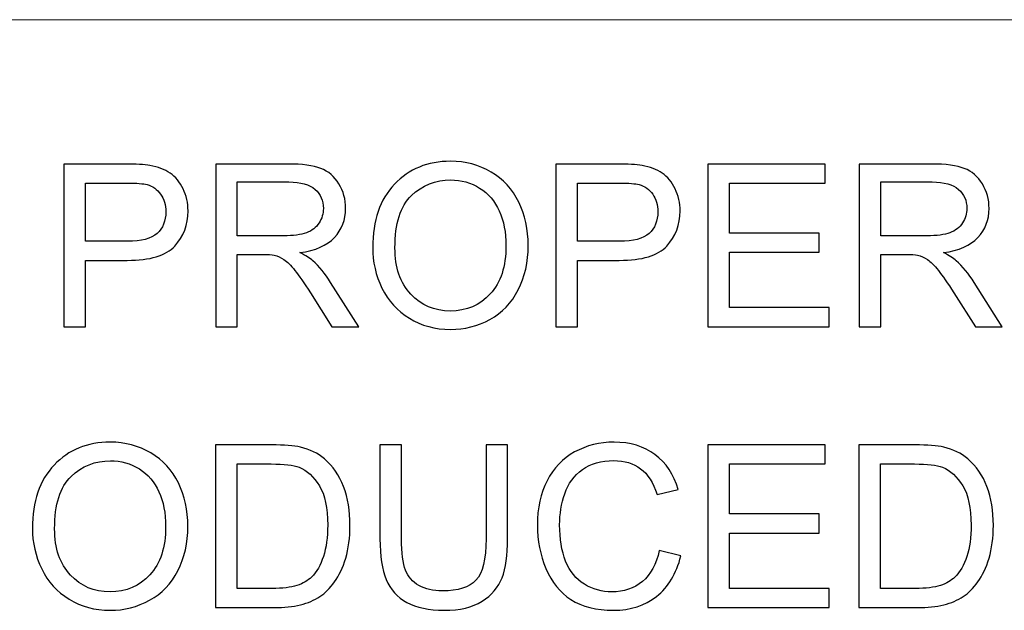
# Model space of a CAD drawing. Units: millimetres. Extents: x -148 to 133, y -104 to 94.
# Drawn here: x -103 to -91, y -87 to -79 of the extents above; entities that cross this region are included whole.
import ezdxf

# ---------------------------------------------------------------- set-up
doc = ezdxf.new("R2010")
doc.units = ezdxf.units.MM
doc.header["$MEASUREMENT"] = 0
doc.layers.add('Layer 1', color=7, linetype='Continuous')

msp = doc.modelspace()

# ---------------------------------------------------------------- linework, layer by layer
at = {"layer": 'Layer 1', "lineweight": 18}
msp.add_open_spline([(-138.9138, -78.8599), (-138.9138, -78.8599), (-28.0857, -78.8599), (-28.0857, -78.8599)], degree=3, dxfattribs=at)
at = {"layer": 'Layer 1'}
for points, knots in [([(-98.7396, -81.8128), (-98.7396, -81.4633), (-98.6454, -81.1894), (-98.4574, -80.9916), (-98.4574, -80.9916), (-98.2694, -80.7938), (-98.0269, -80.6951), (-97.7295, -80.6951), (-97.7295, -80.6951), (-97.5346, -80.6951), (-97.3594, -80.7418), (-97.2028, -80.8345), (-97.2028, -80.8345), (-97.0468, -80.9273), (-96.9275, -81.0569), (-96.8455, -81.2233), (-96.8455, -81.2233), (-96.7635, -81.3892), (-96.7223, -81.5777), (-96.7223, -81.7882), (-96.7223, -81.7882), (-96.7223, -82.0017), (-96.7655, -82.1932), (-96.8519, -82.3615), (-96.8519, -82.3615), (-96.9383, -82.5304), (-97.0605, -82.658), (-97.2185, -82.7444), (-97.2185, -82.7444), (-97.3771, -82.8312), (-97.5479, -82.8744), (-97.731, -82.8744), (-97.731, -82.8744), (-97.9298, -82.8744), (-98.107, -82.8263), (-98.2635, -82.7306), (-98.2635, -82.7306), (-98.4196, -82.6349), (-98.5384, -82.5044), (-98.6189, -82.3384), (-98.6189, -82.3384), (-98.6994, -82.173), (-98.7396, -81.9978), (-98.7396, -81.8128)], [0, 0, 0, 0, 0.0833333, 0.0833333, 0.0833333, 0.0833333, 0.1666667, 0.1666667, 0.1666667, 0.1666667, 0.25, 0.25, 0.25, 0.25, 0.3333333, 0.3333333, 0.3333333, 0.3333333, 0.4166667, 0.4166667, 0.4166667, 0.4166667, 0.5, 0.5, 0.5, 0.5, 0.5833333, 0.5833333, 0.5833333, 0.5833333, 0.6666667, 0.6666667, 0.6666667, 0.6666667, 0.75, 0.75, 0.75, 0.75, 0.8333333, 0.8333333, 0.8333333, 0.8333333, 1, 1, 1, 1]), ([(-102.7453, -82.8391), (-102.7453, -82.8391), (-102.7453, -80.7305), (-102.7453, -80.7305), (-102.7453, -80.7305), (-102.7453, -80.7305), (-101.9492, -80.7305), (-101.9492, -80.7305), (-101.9492, -80.7305), (-101.8093, -80.7305), (-101.7023, -80.7374), (-101.6282, -80.7506), (-101.6282, -80.7506), (-101.5246, -80.7678), (-101.4378, -80.8007), (-101.3676, -80.8488), (-101.3676, -80.8488), (-101.2974, -80.8974), (-101.2409, -80.9651), (-101.1982, -81.052), (-101.1982, -81.052), (-101.1555, -81.1389), (-101.1344, -81.2346), (-101.1344, -81.3391), (-101.1344, -81.3391), (-101.1344, -81.5178), (-101.1914, -81.6694), (-101.3057, -81.7931), (-101.3057, -81.7931), (-101.4196, -81.9173), (-101.6262, -81.9792), (-101.9247, -81.9792), (-101.9247, -81.9792), (-101.9247, -81.9792), (-102.4656, -81.9792), (-102.4656, -81.9792), (-102.4656, -81.9792), (-102.4656, -81.9792), (-102.4656, -82.8391), (-102.4656, -82.8391), (-102.4656, -82.8391), (-102.4656, -82.8391), (-102.7453, -82.8391), (-102.7453, -82.8391)], [0, 0, 0, 0, 0.0833333, 0.0833333, 0.0833333, 0.0833333, 0.1666667, 0.1666667, 0.1666667, 0.1666667, 0.25, 0.25, 0.25, 0.25, 0.3333333, 0.3333333, 0.3333333, 0.3333333, 0.4166667, 0.4166667, 0.4166667, 0.4166667, 0.5, 0.5, 0.5, 0.5, 0.5833333, 0.5833333, 0.5833333, 0.5833333, 0.6666667, 0.6666667, 0.6666667, 0.6666667, 0.75, 0.75, 0.75, 0.75, 0.8333333, 0.8333333, 0.8333333, 0.8333333, 1, 1, 1, 1]), ([(-100.7751, -82.8391), (-100.7751, -82.8391), (-100.7751, -80.7305), (-100.7751, -80.7305), (-100.7751, -80.7305), (-100.7751, -80.7305), (-99.8406, -80.7305), (-99.8406, -80.7305), (-99.8406, -80.7305), (-99.6526, -80.7305), (-99.5098, -80.7496), (-99.4121, -80.7874), (-99.4121, -80.7874), (-99.3144, -80.8252), (-99.2364, -80.892), (-99.178, -80.9877), (-99.178, -80.9877), (-99.1196, -81.0834), (-99.0906, -81.1894), (-99.0906, -81.3052), (-99.0906, -81.3052), (-99.0906, -81.4549), (-99.1392, -81.5811), (-99.2359, -81.6837), (-99.2359, -81.6837), (-99.3326, -81.7863), (-99.4818, -81.8511), (-99.684, -81.879), (-99.684, -81.879), (-99.6099, -81.9144), (-99.554, -81.9497), (-99.5157, -81.9841), (-99.5157, -81.9841), (-99.4342, -82.0587), (-99.3571, -82.1524), (-99.285, -82.2648), (-99.285, -82.2648), (-99.285, -82.2648), (-98.9203, -82.8391), (-98.9203, -82.8391), (-98.9203, -82.8391), (-98.9203, -82.8391), (-99.2688, -82.8391), (-99.2688, -82.8391), (-99.2688, -82.8391), (-99.2688, -82.8391), (-99.5476, -82.4003), (-99.5476, -82.4003), (-99.5476, -82.4003), (-99.6286, -82.2732), (-99.6958, -82.1765), (-99.7483, -82.1092), (-99.7483, -82.1092), (-99.8013, -82.042), (-99.8485, -81.9954), (-99.8902, -81.9684), (-99.8902, -81.9684), (-99.9314, -81.9419), (-99.9741, -81.9232), (-100.0173, -81.9124), (-100.0173, -81.9124), (-100.0487, -81.906), (-100.1002, -81.9026), (-100.1724, -81.9026), (-100.1724, -81.9026), (-100.1724, -81.9026), (-100.4954, -81.9026), (-100.4954, -81.9026), (-100.4954, -81.9026), (-100.4954, -81.9026), (-100.4954, -82.8391), (-100.4954, -82.8391), (-100.4954, -82.8391), (-100.4954, -82.8391), (-100.7751, -82.8391), (-100.7751, -82.8391)], [0, 0, 0, 0, 0.05, 0.05, 0.05, 0.05, 0.1, 0.1, 0.1, 0.1, 0.15, 0.15, 0.15, 0.15, 0.2, 0.2, 0.2, 0.2, 0.25, 0.25, 0.25, 0.25, 0.3, 0.3, 0.3, 0.3, 0.35, 0.35, 0.35, 0.35, 0.4, 0.4, 0.4, 0.4, 0.45, 0.45, 0.45, 0.45, 0.5, 0.5, 0.5, 0.5, 0.55, 0.55, 0.55, 0.55, 0.6, 0.6, 0.6, 0.6, 0.65, 0.65, 0.65, 0.65, 0.7, 0.7, 0.7, 0.7, 0.75, 0.75, 0.75, 0.75, 0.8, 0.8, 0.8, 0.8, 0.85, 0.85, 0.85, 0.85, 0.9, 0.9, 0.9, 0.9, 1, 1, 1, 1]), ([(-96.3635, -82.8391), (-96.3635, -82.8391), (-96.3635, -80.7305), (-96.3635, -80.7305), (-96.3635, -80.7305), (-96.3635, -80.7305), (-95.5674, -80.7305), (-95.5674, -80.7305), (-95.5674, -80.7305), (-95.4275, -80.7305), (-95.3205, -80.7374), (-95.2464, -80.7506), (-95.2464, -80.7506), (-95.1428, -80.7678), (-95.056, -80.8007), (-94.9858, -80.8488), (-94.9858, -80.8488), (-94.9156, -80.8974), (-94.8591, -80.9651), (-94.8164, -81.052), (-94.8164, -81.052), (-94.7737, -81.1389), (-94.7526, -81.2346), (-94.7526, -81.3391), (-94.7526, -81.3391), (-94.7526, -81.5178), (-94.8096, -81.6694), (-94.9239, -81.7931), (-94.9239, -81.7931), (-95.0378, -81.9173), (-95.2444, -81.9792), (-95.5429, -81.9792), (-95.5429, -81.9792), (-95.5429, -81.9792), (-96.0838, -81.9792), (-96.0838, -81.9792), (-96.0838, -81.9792), (-96.0838, -81.9792), (-96.0838, -82.8391), (-96.0838, -82.8391), (-96.0838, -82.8391), (-96.0838, -82.8391), (-96.3635, -82.8391), (-96.3635, -82.8391)], [0, 0, 0, 0, 0.0833333, 0.0833333, 0.0833333, 0.0833333, 0.1666667, 0.1666667, 0.1666667, 0.1666667, 0.25, 0.25, 0.25, 0.25, 0.3333333, 0.3333333, 0.3333333, 0.3333333, 0.4166667, 0.4166667, 0.4166667, 0.4166667, 0.5, 0.5, 0.5, 0.5, 0.5833333, 0.5833333, 0.5833333, 0.5833333, 0.6666667, 0.6666667, 0.6666667, 0.6666667, 0.75, 0.75, 0.75, 0.75, 0.8333333, 0.8333333, 0.8333333, 0.8333333, 1, 1, 1, 1]), ([(-94.3933, -82.8391), (-94.3933, -82.8391), (-94.3933, -80.7305), (-94.3933, -80.7305), (-94.3933, -80.7305), (-94.3933, -80.7305), (-92.8708, -80.7305), (-92.8708, -80.7305), (-92.8708, -80.7305), (-92.8708, -80.7305), (-92.8708, -80.9779), (-92.8708, -80.9779), (-92.8708, -80.9779), (-92.8708, -80.9779), (-94.1136, -80.9779), (-94.1136, -80.9779), (-94.1136, -80.9779), (-94.1136, -80.9779), (-94.1136, -81.6258), (-94.1136, -81.6258), (-94.1136, -81.6258), (-94.1136, -81.6258), (-92.9503, -81.6258), (-92.9503, -81.6258), (-92.9503, -81.6258), (-92.9503, -81.6258), (-92.9503, -81.8731), (-92.9503, -81.8731), (-92.9503, -81.8731), (-92.9503, -81.8731), (-94.1136, -81.8731), (-94.1136, -81.8731), (-94.1136, -81.8731), (-94.1136, -81.8731), (-94.1136, -82.5917), (-94.1136, -82.5917), (-94.1136, -82.5917), (-94.1136, -82.5917), (-92.8207, -82.5917), (-92.8207, -82.5917), (-92.8207, -82.5917), (-92.8207, -82.5917), (-92.8207, -82.8391), (-92.8207, -82.8391), (-92.8207, -82.8391), (-92.8207, -82.8391), (-94.3933, -82.8391), (-94.3933, -82.8391)], [0, 0, 0, 0, 0.0769231, 0.0769231, 0.0769231, 0.0769231, 0.1538462, 0.1538462, 0.1538462, 0.1538462, 0.2307692, 0.2307692, 0.2307692, 0.2307692, 0.3076923, 0.3076923, 0.3076923, 0.3076923, 0.3846154, 0.3846154, 0.3846154, 0.3846154, 0.4615385, 0.4615385, 0.4615385, 0.4615385, 0.5384615, 0.5384615, 0.5384615, 0.5384615, 0.6153846, 0.6153846, 0.6153846, 0.6153846, 0.6923077, 0.6923077, 0.6923077, 0.6923077, 0.7692308, 0.7692308, 0.7692308, 0.7692308, 0.8461538, 0.8461538, 0.8461538, 0.8461538, 1, 1, 1, 1]), ([(-92.429, -82.8391), (-92.429, -82.8391), (-92.429, -80.7305), (-92.429, -80.7305), (-92.429, -80.7305), (-92.429, -80.7305), (-91.4945, -80.7305), (-91.4945, -80.7305), (-91.4945, -80.7305), (-91.3065, -80.7305), (-91.1637, -80.7496), (-91.066, -80.7874), (-91.066, -80.7874), (-90.9683, -80.8252), (-90.8903, -80.892), (-90.8319, -80.9877), (-90.8319, -80.9877), (-90.7735, -81.0834), (-90.7445, -81.1894), (-90.7445, -81.3052), (-90.7445, -81.3052), (-90.7445, -81.4549), (-90.7931, -81.5811), (-90.8898, -81.6837), (-90.8898, -81.6837), (-90.9865, -81.7863), (-91.1357, -81.8511), (-91.3379, -81.879), (-91.3379, -81.879), (-91.2638, -81.9144), (-91.2079, -81.9497), (-91.1696, -81.9841), (-91.1696, -81.9841), (-91.0881, -82.0587), (-91.011, -82.1524), (-90.9389, -82.2648), (-90.9389, -82.2648), (-90.9389, -82.2648), (-90.5742, -82.8391), (-90.5742, -82.8391), (-90.5742, -82.8391), (-90.5742, -82.8391), (-90.9227, -82.8391), (-90.9227, -82.8391), (-90.9227, -82.8391), (-90.9227, -82.8391), (-91.2015, -82.4003), (-91.2015, -82.4003), (-91.2015, -82.4003), (-91.2825, -82.2732), (-91.3497, -82.1765), (-91.4022, -82.1092), (-91.4022, -82.1092), (-91.4552, -82.042), (-91.5024, -81.9954), (-91.5441, -81.9684), (-91.5441, -81.9684), (-91.5853, -81.9419), (-91.628, -81.9232), (-91.6712, -81.9124), (-91.6712, -81.9124), (-91.7026, -81.906), (-91.7541, -81.9026), (-91.8263, -81.9026), (-91.8263, -81.9026), (-91.8263, -81.9026), (-92.1493, -81.9026), (-92.1493, -81.9026), (-92.1493, -81.9026), (-92.1493, -81.9026), (-92.1493, -82.8391), (-92.1493, -82.8391), (-92.1493, -82.8391), (-92.1493, -82.8391), (-92.429, -82.8391), (-92.429, -82.8391)], [0, 0, 0, 0, 0.05, 0.05, 0.05, 0.05, 0.1, 0.1, 0.1, 0.1, 0.15, 0.15, 0.15, 0.15, 0.2, 0.2, 0.2, 0.2, 0.25, 0.25, 0.25, 0.25, 0.3, 0.3, 0.3, 0.3, 0.35, 0.35, 0.35, 0.35, 0.4, 0.4, 0.4, 0.4, 0.45, 0.45, 0.45, 0.45, 0.5, 0.5, 0.5, 0.5, 0.55, 0.55, 0.55, 0.55, 0.6, 0.6, 0.6, 0.6, 0.65, 0.65, 0.65, 0.65, 0.7, 0.7, 0.7, 0.7, 0.75, 0.75, 0.75, 0.75, 0.8, 0.8, 0.8, 0.8, 0.85, 0.85, 0.85, 0.85, 0.9, 0.9, 0.9, 0.9, 1, 1, 1, 1]), ([(-100.4954, -81.6611), (-100.4954, -81.6611), (-99.8966, -81.6611), (-99.8966, -81.6611), (-99.8966, -81.6611), (-99.7689, -81.6611), (-99.6698, -81.6478), (-99.5981, -81.6213), (-99.5981, -81.6213), (-99.5265, -81.5953), (-99.472, -81.5531), (-99.4352, -81.4947), (-99.4352, -81.4947), (-99.3979, -81.4368), (-99.3792, -81.374), (-99.3792, -81.3057), (-99.3792, -81.3057), (-99.3792, -81.2061), (-99.415, -81.1236), (-99.4872, -81.0593), (-99.4872, -81.0593), (-99.5594, -80.995), (-99.6732, -80.9631), (-99.8288, -80.9631), (-99.8288, -80.9631), (-99.8288, -80.9631), (-100.4954, -80.9631), (-100.4954, -80.9631), (-100.4954, -80.9631), (-100.4954, -80.9631), (-100.4954, -81.6611), (-100.4954, -81.6611)], [0, 0, 0, 0, 0.1111111, 0.1111111, 0.1111111, 0.1111111, 0.2222222, 0.2222222, 0.2222222, 0.2222222, 0.3333333, 0.3333333, 0.3333333, 0.3333333, 0.4444444, 0.4444444, 0.4444444, 0.4444444, 0.5555556, 0.5555556, 0.5555556, 0.5555556, 0.6666667, 0.6666667, 0.6666667, 0.6666667, 0.7777778, 0.7777778, 0.7777778, 0.7777778, 1, 1, 1, 1]), ([(-98.451, -81.8177), (-98.451, -82.0714), (-98.3828, -82.2712), (-98.2464, -82.417), (-98.2464, -82.417), (-98.1099, -82.5628), (-97.9386, -82.6359), (-97.7324, -82.6359), (-97.7324, -82.6359), (-97.5224, -82.6359), (-97.3501, -82.5623), (-97.2141, -82.415), (-97.2141, -82.415), (-97.0787, -82.2678), (-97.0109, -82.0587), (-97.0109, -81.7877), (-97.0109, -81.7877), (-97.0109, -81.6164), (-97.0399, -81.4667), (-97.0978, -81.3391), (-97.0978, -81.3391), (-97.1557, -81.2115), (-97.2406, -81.1123), (-97.3521, -81.0422), (-97.3521, -81.0422), (-97.464, -80.972), (-97.5891, -80.9366), (-97.728, -80.9366), (-97.728, -80.9366), (-97.9253, -80.9366), (-98.0952, -81.0044), (-98.2375, -81.1398), (-98.2375, -81.1398), (-98.3799, -81.2753), (-98.451, -81.5011), (-98.451, -81.8177)], [0, 0, 0, 0, 0.1, 0.1, 0.1, 0.1, 0.2, 0.2, 0.2, 0.2, 0.3, 0.3, 0.3, 0.3, 0.4, 0.4, 0.4, 0.4, 0.5, 0.5, 0.5, 0.5, 0.6, 0.6, 0.6, 0.6, 0.7, 0.7, 0.7, 0.7, 0.8, 0.8, 0.8, 0.8, 1, 1, 1, 1]), ([(-92.1493, -81.6611), (-92.1493, -81.6611), (-91.5505, -81.6611), (-91.5505, -81.6611), (-91.5505, -81.6611), (-91.4228, -81.6611), (-91.3237, -81.6478), (-91.252, -81.6213), (-91.252, -81.6213), (-91.1804, -81.5953), (-91.1259, -81.5531), (-91.0891, -81.4947), (-91.0891, -81.4947), (-91.0518, -81.4368), (-91.0331, -81.374), (-91.0331, -81.3057), (-91.0331, -81.3057), (-91.0331, -81.2061), (-91.0689, -81.1236), (-91.1411, -81.0593), (-91.1411, -81.0593), (-91.2133, -80.995), (-91.3271, -80.9631), (-91.4827, -80.9631), (-91.4827, -80.9631), (-91.4827, -80.9631), (-92.1493, -80.9631), (-92.1493, -80.9631), (-92.1493, -80.9631), (-92.1493, -80.9631), (-92.1493, -81.6611), (-92.1493, -81.6611)], [0, 0, 0, 0, 0.1111111, 0.1111111, 0.1111111, 0.1111111, 0.2222222, 0.2222222, 0.2222222, 0.2222222, 0.3333333, 0.3333333, 0.3333333, 0.3333333, 0.4444444, 0.4444444, 0.4444444, 0.4444444, 0.5555556, 0.5555556, 0.5555556, 0.5555556, 0.6666667, 0.6666667, 0.6666667, 0.6666667, 0.7777778, 0.7777778, 0.7777778, 0.7777778, 1, 1, 1, 1]), ([(-102.4656, -81.7318), (-102.4656, -81.7318), (-101.9207, -81.7318), (-101.9207, -81.7318), (-101.9207, -81.7318), (-101.7401, -81.7318), (-101.6125, -81.6984), (-101.5364, -81.6312), (-101.5364, -81.6312), (-101.4608, -81.5639), (-101.423, -81.4697), (-101.423, -81.3475), (-101.423, -81.3475), (-101.423, -81.2596), (-101.4451, -81.184), (-101.4898, -81.1212), (-101.4898, -81.1212), (-101.5344, -81.0584), (-101.5933, -81.0166), (-101.666, -80.9965), (-101.666, -80.9965), (-101.7131, -80.9842), (-101.8, -80.9779), (-101.9261, -80.9779), (-101.9261, -80.9779), (-101.9261, -80.9779), (-102.4656, -80.9779), (-102.4656, -80.9779), (-102.4656, -80.9779), (-102.4656, -80.9779), (-102.4656, -81.7318), (-102.4656, -81.7318)], [0, 0, 0, 0, 0.1111111, 0.1111111, 0.1111111, 0.1111111, 0.2222222, 0.2222222, 0.2222222, 0.2222222, 0.3333333, 0.3333333, 0.3333333, 0.3333333, 0.4444444, 0.4444444, 0.4444444, 0.4444444, 0.5555556, 0.5555556, 0.5555556, 0.5555556, 0.6666667, 0.6666667, 0.6666667, 0.6666667, 0.7777778, 0.7777778, 0.7777778, 0.7777778, 1, 1, 1, 1]), ([(-96.0838, -81.7318), (-96.0838, -81.7318), (-95.5389, -81.7318), (-95.5389, -81.7318), (-95.5389, -81.7318), (-95.3583, -81.7318), (-95.2307, -81.6984), (-95.1546, -81.6312), (-95.1546, -81.6312), (-95.079, -81.5639), (-95.0412, -81.4697), (-95.0412, -81.3475), (-95.0412, -81.3475), (-95.0412, -81.2596), (-95.0633, -81.184), (-95.108, -81.1212), (-95.108, -81.1212), (-95.1526, -81.0584), (-95.2115, -81.0166), (-95.2842, -80.9965), (-95.2842, -80.9965), (-95.3313, -80.9842), (-95.4182, -80.9779), (-95.5443, -80.9779), (-95.5443, -80.9779), (-95.5443, -80.9779), (-96.0838, -80.9779), (-96.0838, -80.9779), (-96.0838, -80.9779), (-96.0838, -80.9779), (-96.0838, -81.7318), (-96.0838, -81.7318)], [0, 0, 0, 0, 0.1111111, 0.1111111, 0.1111111, 0.1111111, 0.2222222, 0.2222222, 0.2222222, 0.2222222, 0.3333333, 0.3333333, 0.3333333, 0.3333333, 0.4444444, 0.4444444, 0.4444444, 0.4444444, 0.5555556, 0.5555556, 0.5555556, 0.5555556, 0.6666667, 0.6666667, 0.6666667, 0.6666667, 0.7777778, 0.7777778, 0.7777778, 0.7777778, 1, 1, 1, 1]), ([(-103.1537, -85.4534), (-103.1537, -85.1039), (-103.0595, -84.83), (-102.8715, -84.6322), (-102.8715, -84.6322), (-102.6835, -84.4344), (-102.441, -84.3357), (-102.1436, -84.3357), (-102.1436, -84.3357), (-101.9487, -84.3357), (-101.7735, -84.3824), (-101.6169, -84.4751), (-101.6169, -84.4751), (-101.4609, -84.5679), (-101.3416, -84.6975), (-101.2596, -84.8639), (-101.2596, -84.8639), (-101.1776, -85.0298), (-101.1364, -85.2183), (-101.1364, -85.4288), (-101.1364, -85.4288), (-101.1364, -85.6423), (-101.1796, -85.8338), (-101.266, -86.0021), (-101.266, -86.0021), (-101.3524, -86.171), (-101.4746, -86.2986), (-101.6326, -86.385), (-101.6326, -86.385), (-101.7912, -86.4718), (-101.962, -86.515), (-102.1451, -86.515), (-102.1451, -86.515), (-102.3439, -86.515), (-102.5211, -86.4669), (-102.6776, -86.3712), (-102.6776, -86.3712), (-102.8337, -86.2755), (-102.9525, -86.145), (-103.033, -85.979), (-103.033, -85.979), (-103.1135, -85.8136), (-103.1537, -85.6384), (-103.1537, -85.4534)], [0, 0, 0, 0, 0.0833333, 0.0833333, 0.0833333, 0.0833333, 0.1666667, 0.1666667, 0.1666667, 0.1666667, 0.25, 0.25, 0.25, 0.25, 0.3333333, 0.3333333, 0.3333333, 0.3333333, 0.4166667, 0.4166667, 0.4166667, 0.4166667, 0.5, 0.5, 0.5, 0.5, 0.5833333, 0.5833333, 0.5833333, 0.5833333, 0.6666667, 0.6666667, 0.6666667, 0.6666667, 0.75, 0.75, 0.75, 0.75, 0.8333333, 0.8333333, 0.8333333, 0.8333333, 1, 1, 1, 1]), ([(-100.7776, -86.4797), (-100.7776, -86.4797), (-100.7776, -84.3711), (-100.7776, -84.3711), (-100.7776, -84.3711), (-100.7776, -84.3711), (-100.0512, -84.3711), (-100.0512, -84.3711), (-100.0512, -84.3711), (-99.8873, -84.3711), (-99.7621, -84.3809), (-99.6757, -84.401), (-99.6757, -84.401), (-99.555, -84.429), (-99.4519, -84.4796), (-99.3665, -84.5522), (-99.3665, -84.5522), (-99.2551, -84.6464), (-99.1721, -84.7662), (-99.1171, -84.9125), (-99.1171, -84.9125), (-99.0617, -85.0587), (-99.0342, -85.2261), (-99.0342, -85.4141), (-99.0342, -85.4141), (-99.0342, -85.5741), (-99.0528, -85.716), (-99.0901, -85.8397), (-99.0901, -85.8397), (-99.1275, -85.9633), (-99.1756, -86.0659), (-99.234, -86.1469), (-99.234, -86.1469), (-99.2929, -86.2279), (-99.3567, -86.2917), (-99.4264, -86.3378), (-99.4264, -86.3378), (-99.4956, -86.3845), (-99.5795, -86.4198), (-99.6777, -86.4439), (-99.6777, -86.4439), (-99.7763, -86.4679), (-99.8892, -86.4797), (-100.0168, -86.4797), (-100.0168, -86.4797), (-100.0168, -86.4797), (-100.7776, -86.4797), (-100.7776, -86.4797)], [0, 0, 0, 0, 0.0769231, 0.0769231, 0.0769231, 0.0769231, 0.1538462, 0.1538462, 0.1538462, 0.1538462, 0.2307692, 0.2307692, 0.2307692, 0.2307692, 0.3076923, 0.3076923, 0.3076923, 0.3076923, 0.3846154, 0.3846154, 0.3846154, 0.3846154, 0.4615385, 0.4615385, 0.4615385, 0.4615385, 0.5384615, 0.5384615, 0.5384615, 0.5384615, 0.6153846, 0.6153846, 0.6153846, 0.6153846, 0.6923077, 0.6923077, 0.6923077, 0.6923077, 0.7692308, 0.7692308, 0.7692308, 0.7692308, 0.8461538, 0.8461538, 0.8461538, 0.8461538, 1, 1, 1, 1]), ([(-97.2696, -84.3711), (-97.2696, -84.3711), (-96.9899, -84.3711), (-96.9899, -84.3711), (-96.9899, -84.3711), (-96.9899, -84.3711), (-96.9899, -85.5888), (-96.9899, -85.5888), (-96.9899, -85.5888), (-96.9899, -85.8009), (-97.0139, -85.9692), (-97.0615, -86.0939), (-97.0615, -86.0939), (-97.1096, -86.2181), (-97.196, -86.3197), (-97.3207, -86.3977), (-97.3207, -86.3977), (-97.4458, -86.4758), (-97.6093, -86.515), (-97.8125, -86.515), (-97.8125, -86.515), (-98.0093, -86.515), (-98.1708, -86.4812), (-98.296, -86.4129), (-98.296, -86.4129), (-98.4216, -86.3447), (-98.5109, -86.2466), (-98.5644, -86.1175), (-98.5644, -86.1175), (-98.6179, -85.9884), (-98.6449, -85.8122), (-98.6449, -85.5888), (-98.6449, -85.5888), (-98.6449, -85.5888), (-98.6449, -84.3711), (-98.6449, -84.3711), (-98.6449, -84.3711), (-98.6449, -84.3711), (-98.3652, -84.3711), (-98.3652, -84.3711), (-98.3652, -84.3711), (-98.3652, -84.3711), (-98.3652, -85.5883), (-98.3652, -85.5883), (-98.3652, -85.5883), (-98.3652, -85.7714), (-98.348, -85.9069), (-98.3141, -85.9933), (-98.3141, -85.9933), (-98.2803, -86.0802), (-98.2223, -86.1474), (-98.1394, -86.194), (-98.1394, -86.194), (-98.0569, -86.2412), (-97.9558, -86.2647), (-97.8365, -86.2647), (-97.8365, -86.2647), (-97.6324, -86.2647), (-97.4866, -86.2181), (-97.3997, -86.1253), (-97.3997, -86.1253), (-97.3128, -86.0321), (-97.2696, -85.8534), (-97.2696, -85.5883), (-97.2696, -85.5883), (-97.2696, -85.5883), (-97.2696, -84.3711), (-97.2696, -84.3711)], [0, 0, 0, 0, 0.0555556, 0.0555556, 0.0555556, 0.0555556, 0.1111111, 0.1111111, 0.1111111, 0.1111111, 0.1666667, 0.1666667, 0.1666667, 0.1666667, 0.2222222, 0.2222222, 0.2222222, 0.2222222, 0.2777778, 0.2777778, 0.2777778, 0.2777778, 0.3333333, 0.3333333, 0.3333333, 0.3333333, 0.3888889, 0.3888889, 0.3888889, 0.3888889, 0.4444444, 0.4444444, 0.4444444, 0.4444444, 0.5, 0.5, 0.5, 0.5, 0.5555556, 0.5555556, 0.5555556, 0.5555556, 0.6111111, 0.6111111, 0.6111111, 0.6111111, 0.6666667, 0.6666667, 0.6666667, 0.6666667, 0.7222222, 0.7222222, 0.7222222, 0.7222222, 0.7777778, 0.7777778, 0.7777778, 0.7777778, 0.8333333, 0.8333333, 0.8333333, 0.8333333, 0.8888889, 0.8888889, 0.8888889, 0.8888889, 1, 1, 1, 1]), ([(-95.0221, -85.74), (-95.0221, -85.74), (-94.7423, -85.8107), (-94.7423, -85.8107), (-94.7423, -85.8107), (-94.8007, -86.0399), (-94.9058, -86.2142), (-95.0574, -86.3344), (-95.0574, -86.3344), (-95.2091, -86.4547), (-95.3946, -86.515), (-95.614, -86.515), (-95.614, -86.515), (-95.8408, -86.515), (-96.0253, -86.4689), (-96.1677, -86.3761), (-96.1677, -86.3761), (-96.31, -86.2839), (-96.418, -86.1499), (-96.4921, -85.9746), (-96.4921, -85.9746), (-96.5662, -85.7989), (-96.6035, -85.6109), (-96.6035, -85.4097), (-96.6035, -85.4097), (-96.6035, -85.1903), (-96.5618, -84.9989), (-96.4779, -84.8354), (-96.4779, -84.8354), (-96.394, -84.672), (-96.2747, -84.5478), (-96.1201, -84.4629), (-96.1201, -84.4629), (-95.9655, -84.378), (-95.7951, -84.3357), (-95.6096, -84.3357), (-95.6096, -84.3357), (-95.3986, -84.3357), (-95.2214, -84.3892), (-95.078, -84.4967), (-95.078, -84.4967), (-94.9342, -84.6042), (-94.8341, -84.7549), (-94.7776, -84.9493), (-94.7776, -84.9493), (-94.7776, -84.9493), (-95.0515, -85.0141), (-95.0515, -85.0141), (-95.0515, -85.0141), (-95.1001, -84.8609), (-95.1713, -84.749), (-95.2641, -84.6793), (-95.2641, -84.6793), (-95.3568, -84.6091), (-95.4737, -84.5743), (-95.6145, -84.5743), (-95.6145, -84.5743), (-95.776, -84.5743), (-95.9115, -84.6131), (-96.0199, -84.6906), (-96.0199, -84.6906), (-96.1284, -84.7682), (-96.205, -84.8727), (-96.2487, -85.0033), (-96.2487, -85.0033), (-96.2929, -85.1343), (-96.3149, -85.2693), (-96.3149, -85.4082), (-96.3149, -85.4082), (-96.3149, -85.5874), (-96.2889, -85.7439), (-96.2369, -85.8774), (-96.2369, -85.8774), (-96.1849, -86.0114), (-96.1039, -86.1111), (-95.9939, -86.1773), (-95.9939, -86.1773), (-95.884, -86.2436), (-95.7652, -86.2765), (-95.6371, -86.2765), (-95.6371, -86.2765), (-95.481, -86.2765), (-95.3495, -86.2313), (-95.2415, -86.1415), (-95.2415, -86.1415), (-95.1335, -86.0512), (-95.0604, -85.9177), (-95.0221, -85.74)], [0, 0, 0, 0, 0.0434783, 0.0434783, 0.0434783, 0.0434783, 0.0869565, 0.0869565, 0.0869565, 0.0869565, 0.1304348, 0.1304348, 0.1304348, 0.1304348, 0.173913, 0.173913, 0.173913, 0.173913, 0.2173913, 0.2173913, 0.2173913, 0.2173913, 0.2608696, 0.2608696, 0.2608696, 0.2608696, 0.3043478, 0.3043478, 0.3043478, 0.3043478, 0.3478261, 0.3478261, 0.3478261, 0.3478261, 0.3913043, 0.3913043, 0.3913043, 0.3913043, 0.4347826, 0.4347826, 0.4347826, 0.4347826, 0.4782609, 0.4782609, 0.4782609, 0.4782609, 0.5217391, 0.5217391, 0.5217391, 0.5217391, 0.5652174, 0.5652174, 0.5652174, 0.5652174, 0.6086957, 0.6086957, 0.6086957, 0.6086957, 0.6521739, 0.6521739, 0.6521739, 0.6521739, 0.6956522, 0.6956522, 0.6956522, 0.6956522, 0.7391304, 0.7391304, 0.7391304, 0.7391304, 0.7826087, 0.7826087, 0.7826087, 0.7826087, 0.826087, 0.826087, 0.826087, 0.826087, 0.8695652, 0.8695652, 0.8695652, 0.8695652, 0.9130435, 0.9130435, 0.9130435, 0.9130435, 1, 1, 1, 1]), ([(-94.3913, -86.4797), (-94.3913, -86.4797), (-94.3913, -84.3711), (-94.3913, -84.3711), (-94.3913, -84.3711), (-94.3913, -84.3711), (-92.8688, -84.3711), (-92.8688, -84.3711), (-92.8688, -84.3711), (-92.8688, -84.3711), (-92.8688, -84.6185), (-92.8688, -84.6185), (-92.8688, -84.6185), (-92.8688, -84.6185), (-94.1116, -84.6185), (-94.1116, -84.6185), (-94.1116, -84.6185), (-94.1116, -84.6185), (-94.1116, -85.2664), (-94.1116, -85.2664), (-94.1116, -85.2664), (-94.1116, -85.2664), (-92.9483, -85.2664), (-92.9483, -85.2664), (-92.9483, -85.2664), (-92.9483, -85.2664), (-92.9483, -85.5137), (-92.9483, -85.5137), (-92.9483, -85.5137), (-92.9483, -85.5137), (-94.1116, -85.5137), (-94.1116, -85.5137), (-94.1116, -85.5137), (-94.1116, -85.5137), (-94.1116, -86.2323), (-94.1116, -86.2323), (-94.1116, -86.2323), (-94.1116, -86.2323), (-92.8187, -86.2323), (-92.8187, -86.2323), (-92.8187, -86.2323), (-92.8187, -86.2323), (-92.8187, -86.4797), (-92.8187, -86.4797), (-92.8187, -86.4797), (-92.8187, -86.4797), (-94.3913, -86.4797), (-94.3913, -86.4797)], [0, 0, 0, 0, 0.0769231, 0.0769231, 0.0769231, 0.0769231, 0.1538462, 0.1538462, 0.1538462, 0.1538462, 0.2307692, 0.2307692, 0.2307692, 0.2307692, 0.3076923, 0.3076923, 0.3076923, 0.3076923, 0.3846154, 0.3846154, 0.3846154, 0.3846154, 0.4615385, 0.4615385, 0.4615385, 0.4615385, 0.5384615, 0.5384615, 0.5384615, 0.5384615, 0.6153846, 0.6153846, 0.6153846, 0.6153846, 0.6923077, 0.6923077, 0.6923077, 0.6923077, 0.7692308, 0.7692308, 0.7692308, 0.7692308, 0.8461538, 0.8461538, 0.8461538, 0.8461538, 1, 1, 1, 1]), ([(-92.4329, -86.4797), (-92.4329, -86.4797), (-92.4329, -84.3711), (-92.4329, -84.3711), (-92.4329, -84.3711), (-92.4329, -84.3711), (-91.7065, -84.3711), (-91.7065, -84.3711), (-91.7065, -84.3711), (-91.5426, -84.3711), (-91.4174, -84.3809), (-91.331, -84.401), (-91.331, -84.401), (-91.2103, -84.429), (-91.1072, -84.4796), (-91.0218, -84.5522), (-91.0218, -84.5522), (-90.9104, -84.6464), (-90.8274, -84.7662), (-90.7724, -84.9125), (-90.7724, -84.9125), (-90.717, -85.0587), (-90.6895, -85.2261), (-90.6895, -85.4141), (-90.6895, -85.4141), (-90.6895, -85.5741), (-90.7081, -85.716), (-90.7454, -85.8397), (-90.7454, -85.8397), (-90.7828, -85.9633), (-90.8309, -86.0659), (-90.8893, -86.1469), (-90.8893, -86.1469), (-90.9482, -86.2279), (-91.012, -86.2917), (-91.0817, -86.3378), (-91.0817, -86.3378), (-91.1509, -86.3845), (-91.2348, -86.4198), (-91.333, -86.4439), (-91.333, -86.4439), (-91.4316, -86.4679), (-91.5445, -86.4797), (-91.6721, -86.4797), (-91.6721, -86.4797), (-91.6721, -86.4797), (-92.4329, -86.4797), (-92.4329, -86.4797)], [0, 0, 0, 0, 0.0769231, 0.0769231, 0.0769231, 0.0769231, 0.1538462, 0.1538462, 0.1538462, 0.1538462, 0.2307692, 0.2307692, 0.2307692, 0.2307692, 0.3076923, 0.3076923, 0.3076923, 0.3076923, 0.3846154, 0.3846154, 0.3846154, 0.3846154, 0.4615385, 0.4615385, 0.4615385, 0.4615385, 0.5384615, 0.5384615, 0.5384615, 0.5384615, 0.6153846, 0.6153846, 0.6153846, 0.6153846, 0.6923077, 0.6923077, 0.6923077, 0.6923077, 0.7692308, 0.7692308, 0.7692308, 0.7692308, 0.8461538, 0.8461538, 0.8461538, 0.8461538, 1, 1, 1, 1]), ([(-102.8651, -85.4583), (-102.8651, -85.712), (-102.7969, -85.9118), (-102.6605, -86.0576), (-102.6605, -86.0576), (-102.524, -86.2034), (-102.3527, -86.2765), (-102.1465, -86.2765), (-102.1465, -86.2765), (-101.9365, -86.2765), (-101.7642, -86.2029), (-101.6282, -86.0556), (-101.6282, -86.0556), (-101.4928, -85.9084), (-101.425, -85.6993), (-101.425, -85.4283), (-101.425, -85.4283), (-101.425, -85.257), (-101.454, -85.1073), (-101.5119, -84.9797), (-101.5119, -84.9797), (-101.5698, -84.8521), (-101.6547, -84.7529), (-101.7662, -84.6828), (-101.7662, -84.6828), (-101.8781, -84.6126), (-102.0032, -84.5772), (-102.1421, -84.5772), (-102.1421, -84.5772), (-102.3394, -84.5772), (-102.5093, -84.645), (-102.6516, -84.7804), (-102.6516, -84.7804), (-102.794, -84.9159), (-102.8651, -85.1417), (-102.8651, -85.4583)], [0, 0, 0, 0, 0.1, 0.1, 0.1, 0.1, 0.2, 0.2, 0.2, 0.2, 0.3, 0.3, 0.3, 0.3, 0.4, 0.4, 0.4, 0.4, 0.5, 0.5, 0.5, 0.5, 0.6, 0.6, 0.6, 0.6, 0.7, 0.7, 0.7, 0.7, 0.8, 0.8, 0.8, 0.8, 1, 1, 1, 1]), ([(-100.4979, -86.2323), (-100.4979, -86.2323), (-100.0483, -86.2323), (-100.0483, -86.2323), (-100.0483, -86.2323), (-99.9094, -86.2323), (-99.8004, -86.2196), (-99.7214, -86.1935), (-99.7214, -86.1935), (-99.6423, -86.1675), (-99.5795, -86.1312), (-99.5324, -86.0841), (-99.5324, -86.0841), (-99.4666, -86.0178), (-99.4151, -85.9285), (-99.3783, -85.8166), (-99.3783, -85.8166), (-99.3415, -85.7047), (-99.3228, -85.5692), (-99.3228, -85.4097), (-99.3228, -85.4097), (-99.3228, -85.1888), (-99.3591, -85.019), (-99.4313, -84.9002), (-99.4313, -84.9002), (-99.5034, -84.7814), (-99.5913, -84.7019), (-99.6949, -84.6617), (-99.6949, -84.6617), (-99.7695, -84.6327), (-99.8897, -84.6185), (-100.0556, -84.6185), (-100.0556, -84.6185), (-100.0556, -84.6185), (-100.4979, -84.6185), (-100.4979, -84.6185), (-100.4979, -84.6185), (-100.4979, -84.6185), (-100.4979, -86.2323), (-100.4979, -86.2323)], [0, 0, 0, 0, 0.0909091, 0.0909091, 0.0909091, 0.0909091, 0.1818182, 0.1818182, 0.1818182, 0.1818182, 0.2727273, 0.2727273, 0.2727273, 0.2727273, 0.3636364, 0.3636364, 0.3636364, 0.3636364, 0.4545455, 0.4545455, 0.4545455, 0.4545455, 0.5454545, 0.5454545, 0.5454545, 0.5454545, 0.6363636, 0.6363636, 0.6363636, 0.6363636, 0.7272727, 0.7272727, 0.7272727, 0.7272727, 0.8181818, 0.8181818, 0.8181818, 0.8181818, 1, 1, 1, 1]), ([(-92.1532, -86.2323), (-92.1532, -86.2323), (-91.7036, -86.2323), (-91.7036, -86.2323), (-91.7036, -86.2323), (-91.5647, -86.2323), (-91.4557, -86.2196), (-91.3767, -86.1935), (-91.3767, -86.1935), (-91.2976, -86.1675), (-91.2348, -86.1312), (-91.1877, -86.0841), (-91.1877, -86.0841), (-91.1219, -86.0178), (-91.0704, -85.9285), (-91.0336, -85.8166), (-91.0336, -85.8166), (-90.9968, -85.7047), (-90.9781, -85.5692), (-90.9781, -85.4097), (-90.9781, -85.4097), (-90.9781, -85.1888), (-91.0144, -85.019), (-91.0866, -84.9002), (-91.0866, -84.9002), (-91.1587, -84.7814), (-91.2466, -84.7019), (-91.3502, -84.6617), (-91.3502, -84.6617), (-91.4248, -84.6327), (-91.545, -84.6185), (-91.7109, -84.6185), (-91.7109, -84.6185), (-91.7109, -84.6185), (-92.1532, -84.6185), (-92.1532, -84.6185), (-92.1532, -84.6185), (-92.1532, -84.6185), (-92.1532, -86.2323), (-92.1532, -86.2323)], [0, 0, 0, 0, 0.0909091, 0.0909091, 0.0909091, 0.0909091, 0.1818182, 0.1818182, 0.1818182, 0.1818182, 0.2727273, 0.2727273, 0.2727273, 0.2727273, 0.3636364, 0.3636364, 0.3636364, 0.3636364, 0.4545455, 0.4545455, 0.4545455, 0.4545455, 0.5454545, 0.5454545, 0.5454545, 0.5454545, 0.6363636, 0.6363636, 0.6363636, 0.6363636, 0.7272727, 0.7272727, 0.7272727, 0.7272727, 0.8181818, 0.8181818, 0.8181818, 0.8181818, 1, 1, 1, 1])]:
    msp.add_open_spline(points, degree=3, knots=knots, dxfattribs=at)

doc.saveas('drawing.dxf')
